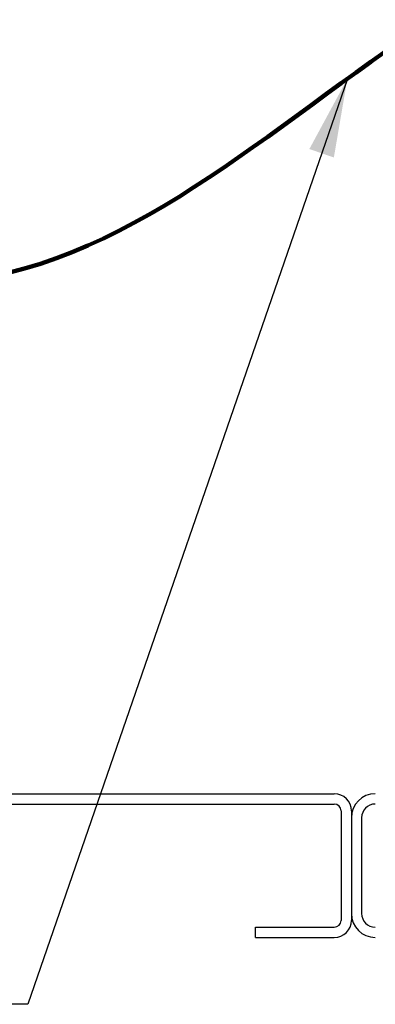
# Model space of a CAD drawing. Units: inches. Extents: x 0.1 to 22.1, y 0.1 to 17.1.
# Drawn here: x 3.5 to 4, y 2.2 to 3.7 of the extents above; entities that cross this region are included whole.
import ezdxf

# ---------------------------------------------------------------- set-up
doc = ezdxf.new("R2010")
doc.units = ezdxf.units.IN
doc.header["$MEASUREMENT"] = 0
doc.layers.add('7', color=7, linetype='Continuous', lineweight=25)
doc.dimstyles.new('SLDDIMSTYLE1', dxfattribs={"dimtxt": 0.18, "dimasz": 0.12, "dimexe": 0, "dimexo": 0.0625, "dimgap": 0, "dimtad": 0, "dimtih": 1, "dimtoh": 1, "dimdec": 0, "dimrnd": 1e-09, "dimzin": 0, "dimdsep": 46, "dimlunit": 5, "dimtxsty": 'Standard', "dimsah": 1, "dimcen": 0.09, "dimadec": 0, "dimazin": 0, "dimtfac": 0.12, "dimtdec": 0, "dimtofl": 0, "dimtmove": 0, "dimatfit": 3, "dimfxl": 0, "dimfrac": 2, "dimtolj": 1, "dimtzin": 0, "dimarcsym": 0})

msp = doc.modelspace()

# ---------------------------------------------------------------- linework, layer by layer
at = {"color": 7, "linetype": 'Continuous', "lineweight": 25}
for p, q in [((1.9858024, 2.55548707), (3.93371905, 2.55548707)), ((1.9858024, 2.53986207), (3.93371905, 2.53986207)), ((3.94413568, 2.5294454), (3.94413568, 2.36277873)), ((3.95976069, 2.5294454), (3.95976069, 2.36277873)), ((3.95976069, 2.51902873), (3.95976069, 2.3731954)), ((3.97538569, 2.51902873), (3.97538569, 2.3731954)), ((3.8139274, 2.33673707), (3.8139274, 2.35236207)), ((3.8139274, 2.35236207), (3.93371905, 2.35236207)), ((3.8139274, 2.33673707), (3.93371905, 2.33673707))]:
    msp.add_line(p, q, dxfattribs=at)
for centre, radius, start, end in [((3.93371903, 2.5294454), 0.02604167, 0, 90), ((3.99621903, 2.51902873), 0.03645833, 90, 180), ((3.93371903, 2.5294454), 0.01041667, 0, 90), ((3.99621903, 2.51902873), 0.02083333, 90, 180), ((3.99621903, 2.3731954), 0.03645833, 180, 270), ((3.99621903, 2.3731954), 0.02083333, 180, 270), ((3.93371903, 2.36277873), 0.01041667, 270, 0), ((3.93371903, 2.36277873), 0.02604167, 270, 0)]:
    msp.add_arc(centre, radius, start, end, dxfattribs=at)
at = {"layer": '7', "lineweight": 100}
msp.add_open_spline([(4.728021, 3.9231954), (4.68652633, 3.92429147), (4.48626193, 3.92958139), (4.01698101, 3.75628016), (3.58265143, 3.28969692), (3.15377951, 3.33154163), (3.01887938, 3.34470373)], degree=3, knots=[0, 0, 0, 0, 0.0671203984, 0.3239410767, 0.7873480926, 1, 1, 1, 1], dxfattribs=at)

# ---------------------------------------------------------------- leaders
at = {"layer": '7'}
msp.add_leader([(3.95367939, 3.64376871), (3.46722001, 2.23499459), (3.22115702, 2.23499459)], dimstyle='SLDDIMSTYLE1', dxfattribs=at)

doc.saveas('drawing.dxf')
